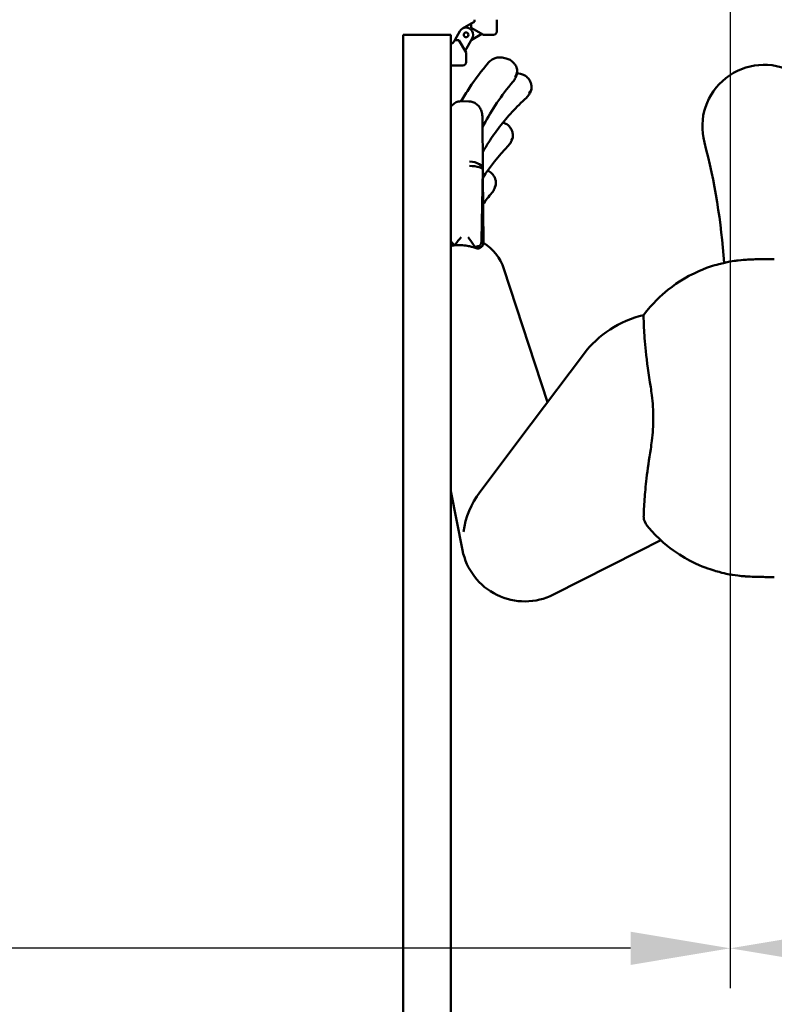
# Model space of a CAD drawing. Extents: x 0 to 84100, y 0 to 59400.
# Drawn here: x 26608 to 27081, y 18549 to 19166 of the extents above; entities that cross this region are included whole.
import ezdxf

# ---------------------------------------------------------------- set-up
doc = ezdxf.new("R2010")
doc.units = 0
doc.header["$LTSCALE"] = 130.68
doc.layers.get('Defpoints').update_dxf_attribs({"linetype": 'CONTINUOUS'})
doc.layers.add('AM_5 QUOTE', color=92, linetype='CONTINUOUS', lineweight=25)
doc.layers.add('Visibile (ISO)', color=7, linetype='CONTINUOUS', lineweight=50)
doc.layers.add('DISEGNO', color=2, linetype='CONTINUOUS')
doc.dimstyles.new('AM_ISO$0', dxfattribs={"dimtxt": 3.5, "dimasz": 2.5, "dimexe": 1, "dimexo": 1, "dimgap": 1.5, "dimtad": 1, "dimdsep": 46, "dimtxsty": 'Standard', "dimcen": 0, "dimclrd": 256, "dimclre": 256, "dimclrt": 2, "dimadec": 0, "dimazin": 2, "dimtp": 0.1, "dimtm": 0.1, "dimtfac": 0.71, "dimtdec": 3, "dimtmove": 0, "dimatfit": 3, "dimfxl": 1, "dimlwd": -1, "dimlwe": -1, "dimarcsym": 0})
doc.dimstyles.get("Standard").update_dxf_attribs({"dimtxt": 0.18, "dimasz": 0.18, "dimexe": 0.18, "dimexo": 0.0625, "dimgap": 0.09, "dimtad": 0, "dimtih": 1, "dimtoh": 1, "dimdec": 4, "dimzin": 0, "dimdsep": 46, "dimtxsty": 'Standard', "dimcen": 0.09, "dimadec": 0, "dimazin": 0, "dimtfac": 1, "dimtdec": 4, "dimtofl": 0, "dimtmove": 0, "dimatfit": 3, "dimfxl": 1, "dimtolj": 1, "dimtzin": 0, "dimarcsym": 0})

# ---------------------------------------------------------------- blocks, each defined once
blk = doc.blocks.new('*D445')
at = {"layer": 'AM_5 QUOTE', "transparency": 16777216}
for p, q in [((27053.83, 19181.48), (27053.83, 18558.69)), ((23667.83, 19167.48), (23667.83, 18558.69)), ((26991.33, 18583.69), (23730.33, 18583.69))]:
    blk.add_line(p, q, dxfattribs=at)
for points in [[(23730.33, 18594.11), (23730.33, 18573.27), (23667.83, 18583.69)], [(26991.33, 18594.11), (26991.33, 18573.27), (27053.83, 18583.69)]]:
    blk.add_solid(points, dxfattribs=at)
at = {"layer": 'Defpoints', "color": 0, "transparency": 16777216}
for p in [(27053.83, 19206.48), (23667.83, 19192.48), (23667.83, 18583.69)]:
    blk.add_point(p, dxfattribs=at)
at = {"layer": 'AM_5 QUOTE', "color": 2, "transparency": 16777216, "insert": (25754.46, 18708.69), "char_height": 87.5, "attachment_point": 2}
blk.add_mtext('3386', dxfattribs=at)
blk = doc.blocks.new('*D446')
at = {"layer": 'AM_5 QUOTE', "transparency": 16777216}
for p, q in [((27453.83, 19447.8), (27453.83, 18558.69)), ((27053.83, 19167.48), (27053.83, 18558.69)), ((27391.33, 18583.69), (27116.33, 18583.69))]:
    blk.add_line(p, q, dxfattribs=at)
for points in [[(27116.33, 18594.11), (27116.33, 18573.27), (27053.83, 18583.69)], [(27391.33, 18594.11), (27391.33, 18573.27), (27453.83, 18583.69)]]:
    blk.add_solid(points, dxfattribs=at)
at = {"layer": 'Defpoints', "color": 0, "transparency": 16777216}
for p in [(27453.83, 19472.8), (27053.83, 19192.48), (27053.83, 18583.69)]:
    blk.add_point(p, dxfattribs=at)
at = {"layer": 'AM_5 QUOTE', "color": 2, "transparency": 16777216, "insert": (27253.83, 18664.94), "char_height": 87.5, "attachment_point": 5}
blk.add_mtext('400', dxfattribs=at)
blk = doc.blocks.new('*D447')
at = {"layer": 'AM_5 QUOTE', "transparency": 16777216}
for p, q in [((27453.83, 19352.8), (27453.83, 18217.3)), ((23482.86, 19307.8), (23482.86, 18217.3)), ((23545.36, 18242.3), (27391.33, 18242.3))]:
    blk.add_line(p, q, dxfattribs=at)
for points in [[(23545.36, 18252.71), (23545.36, 18231.88), (23482.86, 18242.3)], [(27391.33, 18252.71), (27391.33, 18231.88), (27453.83, 18242.3)]]:
    blk.add_solid(points, dxfattribs=at)
at = {"layer": 'Defpoints', "color": 0, "transparency": 16777216}
for p in [(27453.83, 19377.8), (23482.86, 19332.8), (27453.83, 18242.3)]:
    blk.add_point(p, dxfattribs=at)
at = {"layer": 'AM_5 QUOTE', "color": 2, "transparency": 16777216, "insert": (25468.34, 18323.55), "char_height": 87.5, "attachment_point": 5}
blk.add_mtext('3971', dxfattribs=at)
blk = doc.blocks.new('*D448')
at = {"layer": 'AM_5 QUOTE', "transparency": 16777216}
for p, q in [((26903.58, 22244.48), (28075.75, 22244.48)), ((28050.75, 22181.98), (28050.75, 18486.98)), ((26873.58, 18424.48), (28075.75, 18424.48))]:
    blk.add_line(p, q, dxfattribs=at)
for points in [[(28040.34, 22181.98), (28061.17, 22181.98), (28050.75, 22244.48)], [(28040.34, 18486.98), (28061.17, 18486.98), (28050.75, 18424.48)]]:
    blk.add_solid(points, dxfattribs=at)
at = {"layer": 'Defpoints', "color": 0, "transparency": 16777216}
for p in [(26878.58, 22244.48), (26848.58, 18424.48), (28050.75, 18424.48)]:
    blk.add_point(p, dxfattribs=at)
at = {"layer": 'AM_5 QUOTE', "color": 2, "transparency": 16777216, "insert": (27969.5, 20334.48), "char_height": 87.5, "attachment_point": 5, "rotation": 90}
blk.add_mtext('3820', dxfattribs=at)
blk = doc.blocks.new('*D453')
at = {"layer": 'Defpoints', "color": 0, "transparency": 16777216}
for p in [(26016.83, 19422.8, 4878606763.36), (27456.33, 19365.8, 4878606763.36), (27456.33, 17806.93)]:
    blk.add_point(p, dxfattribs=at)
at = {"layer": 'DISEGNO', "color": 4, "lineweight": -2, "transparency": 16777216}
for p, q in [((26016.83, 19411.8), (26016.83, 17795.93)), ((27456.33, 19354.8), (27456.33, 17795.93)), ((26049.83, 17806.93), (27423.33, 17806.93))]:
    blk.add_line(p, q, dxfattribs=at)
at = {"layer": 'DISEGNO', "color": 4, "transparency": 16777216}
for points in [[(26049.83, 17812.43), (26049.83, 17801.43), (26016.83, 17806.93)], [(27423.33, 17812.43), (27423.33, 17801.43), (27456.33, 17806.93)]]:
    blk.add_solid(points, dxfattribs=at)
at = {"layer": 'DISEGNO', "color": 3, "transparency": 16777216, "insert": (26736.58, 17895.92), "char_height": 176, "attachment_point": 5}
blk.add_mtext('\\A1;1440', dxfattribs=at)

msp = doc.modelspace()

# ---------------------------------------------------------------- linework, layer by layer
at = {"layer": 'Visibile (ISO)'}
for p, q in [((26885.83, 19160.874, 4878606763.364), (26891.33, 19164.05, 4878606763.364)), ((26893.33, 19165.204, 4878606763.364), (26891.33, 19164.05, 4878606763.364)), ((26891.33, 19164.05, 4878606763.364), (26891.33, 19161.451, 4878606763.364)), ((26893.33, 19166.477, 4878606763.364), (26893.33, 19165.204, 4878606763.364)), ((26907.33, 19159.088, 4878606763.364), (26907.33, 19166.477, 4878606763.364)), ((26848.58, 19156.977, 4878606763.364), (26878.58, 19156.977, 4878606763.364)), ((26848.58, 19156.977, 4878606763.364), (26848.58, 18424.477, 4878606763.364)), ((26878.58, 18424.477, 4878606763.364), (26878.58, 19156.977, 4878606763.364)), ((26881.008, 19153.727, 4878606763.364), (26884.183, 19159.227, 4878606763.364)), ((26891.33, 19161.451, 4878606763.364), (26899.08, 19156.977, 4878606763.364)), ((26898.08, 19157.554, 4878606763.364), (26891.375, 19153.683, 4878606763.364)), ((26899.08, 19156.977, 4878606763.364), (26905.219, 19156.977, 4878606763.364)), ((26878.58, 19151.727, 4878606763.364), (26879.853, 19151.727, 4878606763.364)), ((26879.853, 19151.727, 4878606763.364), (26881.008, 19153.727, 4878606763.364)), ((26881.008, 19153.727, 4878606763.364), (26883.606, 19153.727, 4878606763.364)), ((26883.606, 19153.727, 4878606763.364), (26888.08, 19145.977, 4878606763.364)), ((26891.978, 19154.727, 4878606763.364), (26887.503, 19146.977, 4878606763.364)), ((26888.08, 19145.977, 4878606763.364), (26888.08, 19139.838, 4878606763.364)), ((26885.969, 19137.727, 4878606763.364), (26878.58, 19137.727, 4878606763.364)), ((26910.75, 19142.653, 4878606763.364), (26913.207, 19142.161, 4878606763.364)), ((26920.035, 19132.986, 4878606763.364), (26922.142, 19132.564, 4878606763.364)), ((26889.858, 19115.225, 4878606763.364), (26885.463, 19115.348, 4878606763.364)), ((26898.663, 19072.489, 4878606763.364), (26898.36, 19105.441, 4878606763.364)), ((26897.766, 19028.123, 4878606763.364), (26898.662, 19072.299, 4878606763.364)), ((26898.991, 19025.948, 4878606763.364), (26898.596, 19069.01, 4878606763.364)), ((26880.881, 19024.894, 4878606763.364), (26878.995, 19024.947, 4878606763.364)), ((26911.826, 19010.178, 4878606763.364), (26939.138, 18926.437, 4878606763.364)), ((26928.991, 18912.951, 4878606763.364), (26961.707, 18956.431, 4878606763.364)), ((26896.7, 18870.036, 4878606763.364), (26928.991, 18912.951, 4878606763.364)), ((26878.58, 18870.519, 4878606763.364), (26885.848, 18833.592, 4878606763.364)), ((26996.217, 18832.624, 4878606763.364), (27010.347, 18839.766, 4878606763.364)), ((26942.954, 18805.706, 4878606763.364), (26996.217, 18832.624, 4878606763.364))]:
    msp.add_line(p, q, dxfattribs=at)
msp.add_circle((26888.08, 19156.977, 4878606763.364), 1.5, dxfattribs=at)
for centre, radius, start, end in [((26888.08, 19156.977, 4878606763.364), 4.5, 330, 150), ((26905.219, 19159.088, 4878606763.364), 2.111, 270, 0), ((26885.969, 19139.838, 4878606763.364), 2.111, 270, 0), ((27075.118, 19099.381, 4878606763.364), 38.779, 355.219254, 194.780746), ((26650.811, 18987.427, 4878606763.364), 400.05, 3.791184, 14.780746), ((26883.396, 19000.905, 4878606763.364), 29.904, 18.063665, 58.575781), ((27014.807, 18916.477, 4878606763.364), 66.453, 103.309893, 143.041057), ((26924.969, 18841.291, 4878606763.364), 39.872, 191.134246, 296.811597)]:
    msp.add_arc(centre, radius, start, end, dxfattribs=at)
for centre, major_axis, ratio, start_param, end_param in [((26889.862, 19072.443, 4878606763.364), (-8.801, -0.029), 0.5727959, 3.1172459, 4.6576981), ((26889.862, 19072.443, 4878606763.364), (8.8, -0.141), 0.2601812, 6.282075, 7.8076351), ((26884.743, 19036.83, 4878606763.364), (0.493, -13.505), 0.6498337, 5.5114675, 5.7721908), ((26890.215, 19023.187, 4878606763.364), (8.804, -0.248), 0.001563, 5.3004526, 5.5210628), ((26924.125, 18842.765, 4878606763.364), (13.686, 43.116), 0.826088, 1.1688709, 1.7766091)]:
    msp.add_ellipse(centre, major_axis=major_axis, ratio=ratio, start_param=start_param, end_param=end_param, dxfattribs=at)
for points, knots in [([(26885.079, 19115.35, 4878606763.364), (26886.699, 19118.159, 4878606763.364), (26888.416, 19120.936, 4878606763.364), (26893.817, 19129.098, 4878606763.364), (26897.786, 19134.391, 4878606763.364), (26902.107, 19139.518, 4878606763.364)], [3.3303476, 3.3303476, 3.3303476, 3.3303476, 4.6399391, 4.6399391, 7.2343751, 7.2343751, 7.2343751, 7.2343751]), ([(26910.75, 19142.653, 4878606763.364), (26909.838, 19142.835, 4878606763.364), (26908.951, 19142.857, 4878606763.364), (26907.244, 19142.688, 4878606763.364), (26906.469, 19142.465, 4878606763.364), (26905.135, 19141.944, 4878606763.364), (26904.601, 19141.641, 4878606763.364), (26903.716, 19141.058, 4878606763.364), (26903.366, 19140.776, 4878606763.364), (26902.772, 19140.244, 4878606763.364), (26902.527, 19139.993, 4878606763.364), (26902.242, 19139.675, 4878606763.364), (26902.173, 19139.596, 4878606763.364), (26902.107, 19139.518, 4878606763.364)], [0.851038101, 0.851038101, 0.851038101, 0.851038101, 0.865414975, 0.865414975, 0.882657712, 0.882657712, 0.901723137, 0.901723137, 0.920788561, 0.920788561, 0.939853986, 0.939853986, 0.946365223, 0.946365223, 0.946365223, 0.946365223]), ([(26913.207, 19142.161, 4878606763.364), (26914.059, 19141.991, 4878606763.364), (26914.926, 19141.677, 4878606763.364), (26916.493, 19140.812, 4878606763.364), (26917.184, 19140.266, 4878606763.364), (26918.291, 19139.13, 4878606763.364), (26918.712, 19138.545, 4878606763.364), (26919.351, 19137.452, 4878606763.364), (26919.571, 19136.944, 4878606763.364), (26919.897, 19136.024, 4878606763.364), (26920.004, 19135.609, 4878606763.364), (26920.079, 19135.232, 4878606763.364)], [0.873185816, 0.873185816, 0.873185816, 0.873185816, 0.886685119, 0.886685119, 0.900184421, 0.900184421, 0.913683723, 0.913683723, 0.927183026, 0.927183026, 0.940682328, 0.940682328, 0.940682328, 0.940682328]), ([(26920.151, 19133.854, 4878606763.364), (26920.097, 19133.263, 4878606763.364), (26920.003, 19132.768, 4878606763.364), (26919.784, 19131.864, 4878606763.364), (26919.655, 19131.448, 4878606763.364), (26919.366, 19130.658, 4878606763.364), (26919.207, 19130.283, 4878606763.364), (26918.842, 19129.533, 4878606763.364), (26918.641, 19129.166, 4878606763.364), (26918.158, 19128.4, 4878606763.364), (26917.878, 19128.002, 4878606763.364), (26917.514, 19127.573, 4878606763.364)], [-0.18228524, -0.18228524, -0.18228524, -0.18228524, -0.14582819, -0.14582819, -0.10937114, -0.10937114, -0.0729141, -0.0729141, -0.03645705, -0.03645705, 0, 0, 0, 0]), ([(26918.81, 19130.743, 4878606763.364), (26918.813, 19130.746, 4878606763.364), (26918.815, 19130.749, 4878606763.364), (26918.922, 19130.892, 4878606763.364), (26919.018, 19131.023, 4878606763.364), (26919.237, 19131.341, 4878606763.364), (26919.349, 19131.518, 4878606763.364), (26919.676, 19132.095, 4878606763.364), (26919.848, 19132.494, 4878606763.364), (26920.194, 19133.673, 4878606763.364), (26920.232, 19134.455, 4878606763.364), (26920.08, 19135.225, 4878606763.364), (26920.08, 19135.229, 4878606763.364), (26920.079, 19135.232, 4878606763.364)], [-0.00148086, -0.00148086, -0.00148086, -0.00148086, 0, 0, 0.06372392, 0.06372392, 0.14537826, 0.14537826, 0.31998369, 0.31998369, 0.64383468, 0.64383468, 0.64535968, 0.64535968, 0.64535968, 0.64535968]), ([(26922.142, 19132.564, 4878606763.364), (26923.061, 19132.38, 4878606763.364), (26924.015, 19132.026, 4878606763.364), (26925.677, 19131.047, 4878606763.364), (26926.392, 19130.442, 4878606763.364), (26927.584, 19129.108, 4878606763.364), (26928.033, 19128.381, 4878606763.364), (26928.702, 19126.975, 4878606763.364), (26928.9, 19126.31, 4878606763.364), (26929.151, 19125.126, 4878606763.364), (26929.203, 19124.607, 4878606763.364), (26929.228, 19123.952, 4878606763.364), (26929.23, 19123.769, 4878606763.364), (26929.227, 19123.595, 4878606763.364)], [0.877584965, 0.877584965, 0.877584965, 0.877584965, 0.894671909, 0.894671909, 0.91076071, 0.91076071, 0.928545965, 0.928545965, 0.948271944, 0.948271944, 0.967997922, 0.967997922, 0.976214857, 0.976214857, 0.976214857, 0.976214857]), ([(26917.514, 19127.573, 4878606763.364), (26910.24, 19118.978, 4878606763.364), (26904.124, 19109.914, 4878606763.364), (26898.995, 19100.033, 4878606763.364), (26898.705, 19099.465, 4878606763.364), (26898.421, 19098.897, 4878606763.364)], [0, 0, 0, 0, 4.5432528, 4.5432528, 4.8194339, 4.8194339, 4.8194339, 4.8194339]), ([(26929.142, 19122.965, 4878606763.364), (26929.026, 19122.512, 4878606763.364), (26928.891, 19122.103, 4878606763.364), (26928.593, 19121.327, 4878606763.364), (26928.431, 19120.967, 4878606763.364), (26928.074, 19120.267, 4878606763.364), (26927.879, 19119.926, 4878606763.364), (26927.446, 19119.253, 4878606763.364), (26927.209, 19118.922, 4878606763.364), (26926.651, 19118.239, 4878606763.364), (26926.333, 19117.888, 4878606763.364), (26925.941, 19117.524, 4878606763.364)], [0.79908936, 0.79908936, 0.79908936, 0.79908936, 0.83093783, 0.83093783, 0.8627863, 0.8627863, 0.89463478, 0.89463478, 0.92648325, 0.92648325, 0.95833172, 0.95833172, 0.95833172, 0.95833172]), ([(26929.227, 19123.595, 4878606763.364), (26929.22, 19123.234, 4878606763.364), (26929.143, 19122.88, 4878606763.364), (26928.866, 19122.239, 4878606763.364), (26928.684, 19121.952, 4878606763.364), (26928.317, 19121.522, 4878606763.364), (26928.169, 19121.372, 4878606763.364), (26927.889, 19121.12, 4878606763.364), (26927.771, 19121.023, 4878606763.364), (26927.611, 19120.895, 4878606763.364), (26927.579, 19120.87, 4878606763.364), (26927.544, 19120.842, 4878606763.364), (26927.541, 19120.84, 4878606763.364), (26927.538, 19120.838, 4878606763.364)], [1.14229505, 1.14229505, 1.14229505, 1.14229505, 1.33381189, 1.33381189, 1.5033829, 1.5033829, 1.601369, 1.601369, 1.67042033, 1.67042033, 1.68781657, 1.68781657, 1.68925716, 1.68925716, 1.68925716, 1.68925716]), ([(26878.58, 19111.963, 4878606763.364), (26878.81, 19112.26, 4878606763.364), (26879.057, 19112.543, 4878606763.364), (26880.058, 19113.557, 4878606763.364), (26880.942, 19114.186, 4878606763.364), (26882.737, 19115.003, 4878606763.364), (26883.652, 19115.245, 4878606763.364), (26884.866, 19115.348, 4878606763.364), (26885.165, 19115.357, 4878606763.364), (26885.463, 19115.348, 4878606763.364)], [0.62190444, 0.62190444, 0.62190444, 0.62190444, 0.73388068, 0.73388068, 1.04918278, 1.04918278, 1.32520705, 1.32520705, 1.41472681, 1.41472681, 1.41472681, 1.41472681]), ([(26889.858, 19115.225, 4878606763.364), (26890.716, 19115.201, 4878606763.364), (26891.581, 19115.033, 4878606763.364), (26893.183, 19114.445, 4878606763.364), (26893.941, 19114.022, 4878606763.364), (26895.311, 19112.963, 4878606763.364), (26895.931, 19112.307, 4878606763.364), (26896.998, 19110.805, 4878606763.364), (26897.438, 19109.932, 4878606763.364), (26898.102, 19108.009, 4878606763.364), (26898.301, 19106.93, 4878606763.364), (26898.355, 19105.717, 4878606763.364), (26898.359, 19105.579, 4878606763.364), (26898.36, 19105.441, 4878606763.364)], [0, 0, 0, 0, 0.2576197, 0.2576197, 0.5120885, 0.5120885, 0.7772556, 0.7772556, 1.0650784, 1.0650784, 1.3880376, 1.3880376, 1.4295948, 1.4295948, 1.4295948, 1.4295948]), ([(26898.563, 19083.378, 4878606763.364), (26899.743, 19085.478, 4878606763.364), (26900.996, 19087.562, 4878606763.364), (26904.413, 19092.884, 4878606763.364), (26906.685, 19096.096, 4878606763.364), (26911.586, 19102.415, 4878606763.364), (26914.215, 19105.522, 4878606763.364), (26919.82, 19111.617, 4878606763.364), (26922.797, 19114.605, 4878606763.364), (26925.941, 19117.524, 4878606763.364)], [0.34070981, 0.34070981, 0.34070981, 0.34070981, 0.38391827, 0.38391827, 0.45199439, 0.45199439, 0.52007052, 0.52007052, 0.58814665, 0.58814665, 0.58814665, 0.58814665]), ([(26911.304, 19101.98, 4878606763.364), (26911.925, 19101.786, 4878606763.364), (26912.535, 19101.52, 4878606763.364), (26913.897, 19100.73, 4878606763.364), (26914.589, 19100.151, 4878606763.364), (26915.769, 19098.866, 4878606763.364), (26916.212, 19098.166, 4878606763.364), (26916.921, 19096.748, 4878606763.364), (26917.127, 19096.064, 4878606763.364), (26917.388, 19094.895, 4878606763.364), (26917.443, 19094.397, 4878606763.364), (26917.486, 19093.607, 4878606763.364), (26917.484, 19093.295, 4878606763.364), (26917.472, 19093.008, 4878606763.364)], [0.8641575, 0.8641575, 0.8641575, 0.8641575, 0.873926465, 0.873926465, 0.888023627, 0.888023627, 0.904286037, 0.904286037, 0.924538876, 0.924538876, 0.944791715, 0.944791715, 0.960848931, 0.960848931, 0.960848931, 0.960848931]), ([(26917.396, 19092.508, 4878606763.364), (26917.299, 19092.139, 4878606763.364), (26917.189, 19091.794, 4878606763.364), (26916.945, 19091.126, 4878606763.364), (26916.812, 19090.808, 4878606763.364), (26916.517, 19090.177, 4878606763.364), (26916.354, 19089.864, 4878606763.364), (26915.986, 19089.231, 4878606763.364), (26915.782, 19088.912, 4878606763.364), (26915.286, 19088.235, 4878606763.364), (26914.998, 19087.877, 4878606763.364), (26914.623, 19087.49, 4878606763.364)], [0.79337801, 0.79337801, 0.79337801, 0.79337801, 0.82402757, 0.82402757, 0.85467713, 0.85467713, 0.88532669, 0.88532669, 0.91597625, 0.91597625, 0.94662581, 0.94662581, 0.94662581, 0.94662581]), ([(26916.19, 19090.815, 4878606763.364), (26916.192, 19090.817, 4878606763.364), (26916.195, 19090.819, 4878606763.364), (26916.302, 19090.911, 4878606763.364), (26916.397, 19090.996, 4878606763.364), (26916.611, 19091.2, 4878606763.364), (26916.718, 19091.313, 4878606763.364), (26917.031, 19091.685, 4878606763.364), (26917.193, 19091.948, 4878606763.364), (26917.404, 19092.48, 4878606763.364), (26917.461, 19092.741, 4878606763.364), (26917.472, 19093.008, 4878606763.364)], [-0.00148331, -0.00148331, -0.00148331, -0.00148331, 0, 0, 0.06578082, 0.06578082, 0.14785099, 0.14785099, 0.32272966, 0.32272966, 0.48158586, 0.48158586, 0.48158586, 0.48158586]), ([(26901.587, 19071.752, 4878606763.364), (26901.882, 19071.625, 4878606763.364), (26902.168, 19071.482, 4878606763.364), (26903.242, 19070.866, 4878606763.364), (26903.915, 19070.306, 4878606763.364), (26905.079, 19069.071, 4878606763.364), (26905.515, 19068.398, 4878606763.364), (26906.177, 19067.134, 4878606763.364), (26906.378, 19066.556, 4878606763.364), (26906.654, 19065.56, 4878606763.364), (26906.728, 19065.14, 4878606763.364), (26906.805, 19064.533, 4878606763.364), (26906.824, 19064.316, 4878606763.364), (26906.836, 19064.115, 4878606763.364)], [0.852817713, 0.852817713, 0.852817713, 0.852817713, 0.856863883, 0.856863883, 0.868830407, 0.868830407, 0.88330836, 0.88330836, 0.899489384, 0.899489384, 0.915670407, 0.915670407, 0.926014782, 0.926014782, 0.926014782, 0.926014782]), ([(26906.786, 19063.278, 4878606763.364), (26906.714, 19062.873, 4878606763.364), (26906.628, 19062.508, 4878606763.364), (26906.432, 19061.807, 4878606763.364), (26906.322, 19061.468, 4878606763.364), (26906.074, 19060.803, 4878606763.364), (26905.937, 19060.475, 4878606763.364), (26905.615, 19059.796, 4878606763.364), (26905.434, 19059.452, 4878606763.364), (26904.971, 19058.695, 4878606763.364), (26904.694, 19058.283, 4878606763.364), (26904.285, 19057.799, 4878606763.364)], [-0.17446283, -0.17446283, -0.17446283, -0.17446283, -0.13957027, -0.13957027, -0.1046777, -0.1046777, -0.06978513, -0.06978513, -0.03489257, -0.03489257, 0, 0, 0, 0]), ([(26905.839, 19061.285, 4878606763.364), (26905.841, 19061.287, 4878606763.364), (26905.843, 19061.29, 4878606763.364), (26905.923, 19061.398, 4878606763.364), (26905.995, 19061.497, 4878606763.364), (26906.164, 19061.745, 4878606763.364), (26906.252, 19061.885, 4878606763.364), (26906.502, 19062.337, 4878606763.364), (26906.63, 19062.645, 4878606763.364), (26906.818, 19063.344, 4878606763.364), (26906.858, 19063.729, 4878606763.364), (26906.836, 19064.115, 4878606763.364)], [-0.00148277, -0.00148277, -0.00148277, -0.00148277, 0, 0, 0.05525346, 0.05525346, 0.1305782, 0.1305782, 0.28774213, 0.28774213, 0.47364837, 0.47364837, 0.47364837, 0.47364837]), ([(26885.004, 19030.06, 4878606763.364), (26883.849, 19028.658, 4878606763.364), (26882.581, 19027.095, 4878606763.364), (26881.206, 19025.317, 4878606763.364), (26881.043, 19025.105, 4878606763.364), (26880.881, 19024.894, 4878606763.364)], [0, 0, 0, 0, 0.55234747, 0.55234747, 0.62712376, 0.62712376, 0.62712376, 0.62712376]), ([(26893.645, 19023.899, 4878606763.364), (26893.364, 19024.334, 4878606763.364), (26893.074, 19024.771, 4878606763.364), (26891.678, 19026.84, 4878606763.364), (26890.495, 19028.472, 4878606763.364), (26889.398, 19029.937, 4878606763.364)], [5.70125507, 5.70125507, 5.70125507, 5.70125507, 5.84951892, 5.84951892, 6.40186639, 6.40186639, 6.40186639, 6.40186639]), ([(26893.645, 19023.899, 4878606763.364), (26894.067, 19023.969, 4878606763.364), (26894.503, 19024.042, 4878606763.364), (26895.303, 19024.205, 4878606763.364), (26895.665, 19024.298, 4878606763.364), (26896.332, 19024.54, 4878606763.364), (26896.651, 19024.716, 4878606763.364), (26897.154, 19025.202, 4878606763.364), (26897.339, 19025.515, 4878606763.364), (26897.677, 19026.508, 4878606763.364), (26897.751, 19027.303, 4878606763.364), (26897.767, 19028.124, 4878606763.364)], [7.0415655, 7.0415655, 7.0415655, 7.0415655, 7.1962458, 7.1962458, 7.3533889, 7.3533889, 7.5524139, 7.5524139, 7.751439, 7.751439, 8.0734707, 8.0734707, 8.0734707, 8.0734707]), ([(26898.991, 19025.948, 4878606763.364), (26898.992, 19025.908, 4878606763.364), (26898.989, 19025.866, 4878606763.364), (26898.94, 19025.488, 4878606763.364), (26898.709, 19025.097, 4878606763.364), (26897.978, 19024.231, 4878606763.364), (26897.501, 19023.764, 4878606763.364), (26896.928, 19023.267, 4878606763.364)], [-1.0298482, -1.0298482, -1.0298482, -1.0298482, -0.96905045, -0.96905045, -0.48452523, -0.48452523, -0.03562039, -0.03562039, -0.03562039, -0.03562039]), ([(26888.839, 19024.572, 4878606763.364), (26887.507, 19024.806, 4878606763.364), (26886.172, 19024.94, 4878606763.364), (26883.038, 19025.028, 4878606763.364), (26881.155, 19024.892, 4878606763.364), (26879.047, 19024.525, 4878606763.364), (26878.813, 19024.481, 4878606763.364), (26878.581, 19024.435, 4878606763.364)], [1.8063925, 1.8063925, 1.8063925, 1.8063925, 2.2002212, 2.2002212, 2.7479515, 2.7479515, 2.8161007, 2.8161007, 2.8161007, 2.8161007]), ([(26894.956, 19022.852, 4878606763.364), (26893.434, 19023.438, 4878606763.364), (26891.864, 19023.925, 4878606763.364), (26889.802, 19024.391, 4878606763.364), (26889.32, 19024.488, 4878606763.364), (26888.839, 19024.572, 4878606763.364)], [1.17303345, 1.17303345, 1.17303345, 1.17303345, 1.64028098, 1.64028098, 1.78221043, 1.78221043, 1.78221043, 1.78221043]), ([(26895.099, 19023.038, 4878606763.364), (26894.776, 19023.271, 4878606763.364), (26894.437, 19023.486, 4878606763.364), (26893.94, 19023.755, 4878606763.364), (26893.793, 19023.829, 4878606763.364), (26893.645, 19023.899, 4878606763.364)], [2.2778009, 2.2778009, 2.2778009, 2.2778009, 2.39330052, 2.39330052, 2.44064867, 2.44064867, 2.44064867, 2.44064867]), ([(26896.584, 19022.998, 4878606763.364), (26896.199, 19022.932, 4878606763.364), (26895.773, 19022.888, 4878606763.364), (26895.197, 19022.86, 4878606763.364), (26895.078, 19022.855, 4878606763.364), (26894.956, 19022.852, 4878606763.364)], [0.87958513, 0.87958513, 0.87958513, 0.87958513, 1.04763676, 1.04763676, 1.09072891, 1.09072891, 1.09072891, 1.09072891]), ([(26999.508, 18981.144, 4878606763.364), (27005.065, 18988.565, 4878606763.364), (27010.324, 18993.344, 4878606763.364), (27021.974, 19002.678, 4878606763.364), (27027.18, 19005.331, 4878606763.364), (27039.56, 19011.321, 4878606763.364), (27043.582, 19012.207, 4878606763.364), (27055.04, 19015.262, 4878606763.364), (27056.854, 19015.138, 4878606763.364), (27061.597, 19015.714, 4878606763.364), (27062.837, 19015.782, 4878606763.364), (27065.415, 19015.957, 4878606763.364), (27066.397, 19016, 4878606763.364), (27068.788, 19016.098, 4878606763.364), (27070.059, 19016.133, 4878606763.364), (27072.766, 19016.194, 4878606763.364), (27074.154, 19016.217, 4878606763.364), (27077.066, 19016.254, 4878606763.364), (27078.581, 19016.268, 4878606763.364), (27080.588, 19016.279, 4878606763.364), (27081.043, 19016.281, 4878606763.364), (27081.5, 19016.283, 4878606763.364)], [-2.115665, -2.115665, -2.115665, -2.115665, -2.0991109, -2.0991109, -2.0719885, -2.0719885, -2.0162964, -2.0162964, -1.8692855, -1.8692855, -1.6641305, -1.6641305, -1.3926046, -1.3926046, -0.9694716, -0.9694716, -0.5463386, -0.5463386, -0.1232056, -0.1232056, 0, 0, 0, 0]), ([(26999.508, 18981.144, 4878606763.364), (26999.495, 18981.128, 4878606763.364), (26999.489, 18980.77, 4878606763.364), (26999.502, 18978.811, 4878606763.364), (26999.546, 18976.459, 4878606763.364), (26999.901, 18969.341, 4878606763.364), (27000.25, 18964.354, 4878606763.364), (27001.554, 18951.809, 4878606763.364), (27002.564, 18944.147, 4878606763.364), (27003.939, 18935.904, 4878606763.364)], [-8.2656711, -8.2656711, -8.2656711, -8.2656711, -7.1075201, -7.1075201, -5.0155327, -5.0155327, -2.6437781, -2.6437781, 0, 0, 0, 0]), ([(27003.939, 18935.904, 4878606763.364), (27004.217, 18934.239, 4878606763.364), (27004.468, 18932.528, 4878606763.364), (27004.98, 18928.405, 4878606763.364), (27005.208, 18925.97, 4878606763.364), (27005.507, 18921.15, 4878606763.364), (27005.577, 18918.765, 4878606763.364), (27005.577, 18914.189, 4878606763.364), (27005.507, 18911.804, 4878606763.364), (27005.208, 18906.984, 4878606763.364), (27004.98, 18904.549, 4878606763.364), (27004.468, 18900.426, 4878606763.364), (27004.217, 18898.715, 4878606763.364), (27003.939, 18897.05, 4878606763.364)], [17.3364792, 17.3364792, 17.3364792, 17.3364792, 17.8338053, 17.8338053, 18.5200776, 18.5200776, 19.2063499, 19.2063499, 19.8926222, 19.8926222, 20.5788945, 20.5788945, 21.0762207, 21.0762207, 21.0762207, 21.0762207]), ([(27003.939, 18897.05, 4878606763.364), (27002.84, 18890.463, 4878606763.364), (27001.971, 18884.236, 4878606763.364), (27000.746, 18873.718, 4878606763.364), (27000.344, 18869.33, 4878606763.364), (26999.733, 18861.012, 4878606763.364), (26999.591, 18857.459, 4878606763.364), (26999.528, 18854.99, 4878606763.364), (26999.526, 18854.875, 4878606763.364), (26999.523, 18854.764, 4878606763.364)], [-10.2599729, -10.2599729, -10.2599729, -10.2599729, -8.1476973, -8.1476973, -6.3082364, -6.3082364, -4.0594154, -4.0594154, -3.9468593, -3.9468593, -3.9468593, -3.9468593]), ([(26999.523, 18854.764, 4878606763.364), (26999.519, 18854.606, 4878606763.364), (26999.521, 18854.447, 4878606763.364), (26999.613, 18852.456, 4878606763.364), (27000.42, 18850.568, 4878606763.364), (27001.786, 18848.898, 4878606763.364)], [-4.1284015, -4.1284015, -4.1284015, -4.1284015, -3.9580265, -3.9580265, -1.9984934, -1.9984934, -1.9984934, -1.9984934]), ([(27081.5, 18816.671, 4878606763.364), (27079.934, 18816.677, 4878606763.364), (27078.388, 18816.688, 4878606763.364), (27075.414, 18816.719, 4878606763.364), (27073.991, 18816.739, 4878606763.364), (27071.238, 18816.792, 4878606763.364), (27069.926, 18816.824, 4878606763.364), (27067.211, 18816.916, 4878606763.364), (27065.974, 18816.95, 4878606763.364), (27062.035, 18817.233, 4878606763.364), (27060.926, 18817.148, 4878606763.364), (27053.016, 18818.453, 4878606763.364), (27050.525, 18818.778, 4878606763.364), (27041.941, 18821.279, 4878606763.364), (27038.289, 18822.335, 4878606763.364), (27028.954, 18826.729, 4878606763.364), (27025.158, 18828.666, 4878606763.364), (27015.258, 18835.398, 4878606763.364), (27008.964, 18840.117, 4878606763.364), (27001.786, 18848.898, 4878606763.364)], [-2.4638216, -2.4638216, -2.4638216, -2.4638216, -2.0411435, -2.0411435, -1.6184654, -1.6184654, -1.1957874, -1.1957874, -0.7731093, -0.7731093, -0.5235982, -0.5235982, -0.4370147, -0.4370147, -0.393723, -0.393723, -0.3720771, -0.3720771, -0.3504312, -0.3504312, -0.3504312, -0.3504312])]:
    msp.add_open_spline(points, degree=3, knots=knots, dxfattribs=at)
for points in [[(26914.623, 19087.49, 4878606763.364), (26908.366, 19081.026, 4878606763.364), (26903.004, 19074.243, 4878606763.364), (26898.612, 19067.272, 4878606763.364)], [(26904.285, 19057.799, 4878606763.364), (26902.312, 19055.468, 4878606763.364), (26900.471, 19053.102, 4878606763.364), (26898.764, 19050.706, 4878606763.364)], [(26878.581, 19027.492, 4878606763.364), (26878.709, 19027.303, 4878606763.364), (26878.841, 19027.115, 4878606763.364), (26878.976, 19026.928, 4878606763.364)], [(26878.995, 19024.947, 4878606763.364), (26878.857, 19024.951, 4878606763.364), (26878.719, 19024.95, 4878606763.364), (26878.581, 19024.945, 4878606763.364)], [(26894.956, 19022.852, 4878606763.364), (26895.004, 19022.914, 4878606763.364), (26895.052, 19022.976, 4878606763.364), (26895.099, 19023.038, 4878606763.364)], [(26896.928, 19023.267, 4878606763.364), (26896.82, 19023.173, 4878606763.364), (26896.706, 19023.083, 4878606763.364), (26896.584, 19022.998, 4878606763.364)]]:
    msp.add_open_spline(points, degree=3, dxfattribs=at)

# ---------------------------------------------------------------- dimensions: what is measured, and where the dimension line sits
at = {"layer": 'AM_5 QUOTE'}
dim = msp.add_linear_dim(base=(28050.753, 18424.477, 4878606763.364), p1=(26878.58, 22244.477, 4878606763.364), p2=(26848.58, 18424.477, 4878606763.364), angle=90, dimstyle='AM_ISO$0', override={"dimscale": 25, "dimdec": 0}, dxfattribs=at)
dim.commit()
dim.dimension.update_dxf_attribs({"geometry": '*D448', "text_midpoint": (27969.503, 20334.477, 4878606763.364)})
for base, p1, p2, picture, middle in [((27053.83, 18583.688, 4878606763.364), (27453.83, 19472.801, 4878606763.364), (27053.83, 19192.477, 4878606763.364), '*D446', (27253.83, 18664.938, 4878606763.364)), ((27453.83, 18242.298, 4878606763.364), (23482.856, 19332.801, 4878606763.364), (27453.83, 19377.801, 4878606763.364), '*D447', (25468.343, 18323.548, 4878606763.364))]:
    dim = msp.add_linear_dim(base=base, p1=p1, p2=p2, dimstyle='AM_ISO$0', override={"dimscale": 25, "dimdec": 0}, dxfattribs=at)
    dim.commit()
    dim.dimension.update_dxf_attribs({"geometry": picture, "text_midpoint": middle})
dim = msp.add_linear_dim(base=(23667.83, 18583.688, 4878606763.364), p1=(27053.83, 19206.477, 4878606763.364), p2=(23667.83, 19192.477, 4878606763.364), angle=180, dimstyle='AM_ISO$0', override={"dimscale": 25, "dimdec": 0}, dxfattribs=at)
dim.commit()
dim.dimension.update_dxf_attribs({"geometry": '*D445', "text_midpoint": (25754.459, 18583.688, 4878606763.364), "dimtype": 160})
at = {"layer": 'DISEGNO', "color": 0}
dim = msp.add_linear_dim(base=(27456.33049104, 17806.925280061), p1=(26016.83049104, 19422.801404638, 4878606763.364005089), p2=(27456.33049104, 19365.801404638, 4878606763.364005089), dimstyle='Standard', override={"dimscale": 11, "dimtxt": 16, "dimasz": 3, "dimexe": 1, "dimexo": 1, "dimtad": 1, "dimtih": 0, "dimtoh": 0, "dimdec": 0, "dimzin": 8, "dimcen": 1, "dimclrd": 4, "dimclre": 4, "dimclrt": 3, "dimtfac": 0.666667, "dimtofl": 1, "dimtmove": 2, "dimtzin": 8}, dxfattribs=at)
dim.commit()
dim.dimension.update_dxf_attribs({"geometry": '*D453', "text_midpoint": (26736.58049104, 17895.915280061)})

doc.saveas('drawing.dxf')
